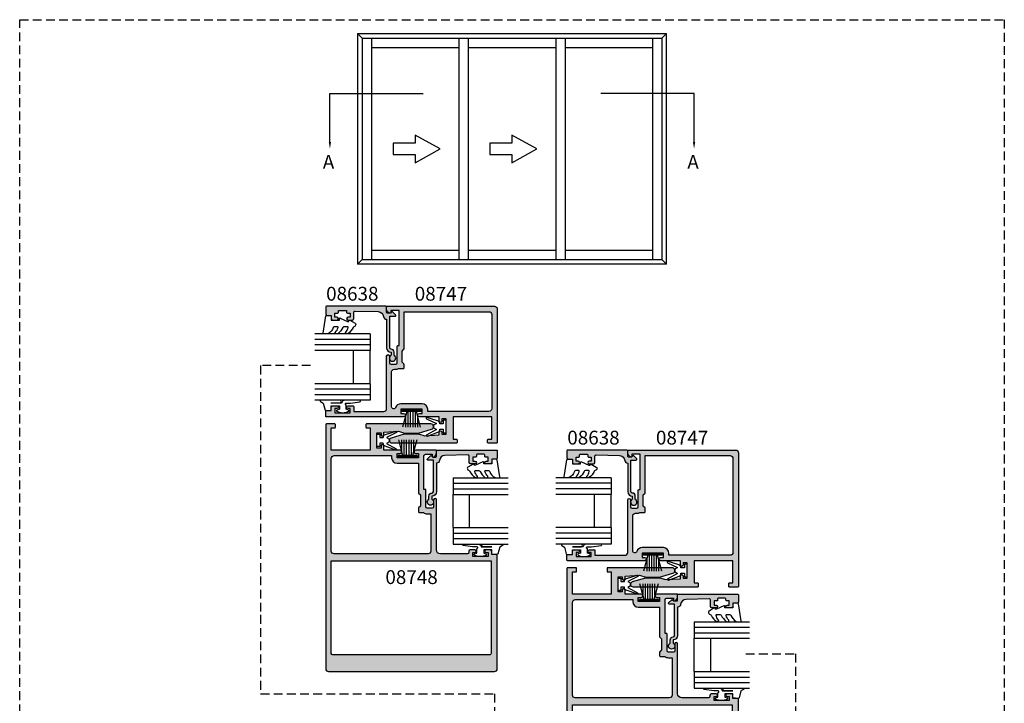
# Model space of a CAD drawing. Units: millimetres. Extents: x 0 to 356, y 0 to 484.
# Drawn here: x 0 to 356, y 237 to 484 of the extents above; entities that cross this region are included whole.
import ezdxf
from ezdxf.enums import TextEntityAlignment as Align

# ---------------------------------------------------------------- set-up
doc = ezdxf.new("R2010")
doc.units = ezdxf.units.MM
doc.header["$LTSCALE"] = 0.25
doc.linetypes.add('DASHED', pattern=[19.049999999999997, 12.7, -6.349999999999998])
doc.layers.get('0').update_dxf_attribs({"plot": 0})
for name, color, linetype in [('08638$0$APL Hatch', 253, 'Continuous'), ('08638$0$APL Joinery', 2, 'Continuous'), ('08747$0$APL Hatch', 253, 'Continuous'), ('08747$0$APL Joinery', 2, 'Continuous'), ('08748$0$APL Hatch', 253, 'Continuous'), ('08748$0$APL Joinery', 2, 'Continuous'), ('9010312r$0$APL Joinery', 2, 'Continuous'), ('9010331$0$APL Joinery', 2, 'Continuous'), ('APL Joinery', 2, 'Continuous'), ('APL Notes', 7, 'Continuous')]:
    doc.layers.add(name, color=color, linetype=linetype)
doc.styles.add('Arial-Bold', font='arialbd.ttf')

# ---------------------------------------------------------------- blocks, each defined once
blk = doc.blocks.new('08748')
at = {"layer": '08748$0$APL Hatch'}
h = blk.add_hatch(color=256, dxfattribs=at)
edge = h.paths.add_edge_path(flags=16)
edge.add_arc((14.19999999999997, -2.75), 2, -90, 0, ccw=False)
edge.add_line((14.19999999999997, -4.75), (6.499999999999927, -4.75))
edge.add_line((6.499999999999927, -4.75), (6.499999999999927, -15.39644660940672))
edge.add_arc((6.250000000000033, -15.39644660940674), 0.2499999999998934, -45.00000000001887, 4.092726157978177e-12, ccw=False)
edge.add_line((6.426776695296537, -15.57322330470336), (5.80000000000011, -16.19999999999982))
edge.add_line((5.80000000000011, -16.19999999999982), (5.80000000000011, -20.20000000000027))
edge.add_line((5.80000000000011, -20.20000000000027), (6.426776695296537, -20.82677669529673))
edge.add_arc((6.250000000000029, -21.00355339059335), 0.2499999999998971, -4.888534022029489e-12, 45.000000000018304, ccw=False)
edge.add_line((6.499999999999927, -21.00355339059337), (6.499999999999927, -22.30500000000029))
edge.add_arc((6.249999999999927, -22.30500000000029), 0.25, -90, 0, ccw=False)
edge.add_line((6.249999999999927, -22.55500000000029), (4.723718722220084, -22.55500000000029))
edge.add_arc((3.30000000000038, -20.49999999999989), 2.500000000000113, 269.9999999999938, 304.71449452433654, ccw=False)
edge.add_line((3.300000000000109, -23), (1.999999999999928, -23))
edge.add_line((1.999999999999928, -23), (1.999999999999928, -36.5))
edge.add_arc((2.999999999999928, -36.5), 1, 180, 270)
edge.add_line((2.999999999999928, -37.5), (36.99999999999993, -37.5))
edge.add_arc((36.99999999999993, -36.5), 1, 270, 360)
edge.add_line((37.99999999999993, -36.5), (37.99999999999993, -3))
edge.add_arc((36.99999999999993, -3), 1, 0, 90)
edge.add_line((36.99999999999993, -2), (16.19999999999997, -2))
edge.add_line((16.19999999999997, -2), (16.19999999999997, -2.75))
edge = h.paths.add_edge_path(flags=16)
edge.add_line((-19.25000000000007, -74), (37.49999999999993, -74))
edge.add_arc((37.49999999999993, -73.5), 0.5, 270, 360)
edge.add_line((37.99999999999993, -73.5), (37.99999999999986, -40))
edge.add_line((37.99999999999986, -40), (-19.75000000000006, -40))
edge.add_line((-19.75000000000006, -40), (-19.75000000000006, -73.5))
edge.add_arc((-19.25000000000007, -73.5), 0.5, 180, 270)
edge = h.paths.add_edge_path()
edge.add_arc((1.999999999999908, 8.500000000000005), 0.9999999999999954, 89.99999999999892, 254.8994988201818, ccw=False)
edge.add_line((1.999999999999928, 9.5), (25.24999999999993, 9.5))
edge.add_arc((25.24999999999993, 9.25), 0.25, 0, 90, ccw=False)
edge.add_line((25.49999999999993, 9.25), (25.49999999999993, 8.25))
edge.add_arc((25.24999999999993, 8.25), 0.25, -90, 0, ccw=False)
edge.add_line((25.24999999999993, 8), (23.99999999999993, 8))
edge.add_line((23.99999999999993, 8), (23.99999999999993, 0))
edge.add_line((23.99999999999993, 0), (37.99999999999993, 0))
edge.add_line((37.99999999999993, 0), (37.99999999999993, 8))
edge.add_line((37.99999999999993, 8), (36.74999999999993, 8))
edge.add_arc((36.74999999999993, 8.25), 0.25, 180, 270, ccw=False)
edge.add_line((36.49999999999993, 8.25), (36.49999999999993, 9.25))
edge.add_arc((36.74999999999993, 9.25), 0.25, 90, 180, ccw=False)
edge.add_line((36.74999999999993, 9.5), (39.74999999999993, 9.5))
edge.add_arc((39.74999999999993, 9.25), 0.25, 0, 90, ccw=False)
edge.add_line((39.99999999999993, 9.25), (39.99999999999993, -79))
edge.add_arc((38.99999999999993, -79), 1, -90, 0, ccw=False)
edge.add_line((38.99999999999993, -80), (-21.00000000000007, -80))
edge.add_arc((-21.00000000000007, -79), 1, 180, 270.0000000000002, ccw=False)
edge.add_line((-22.00000000000007, -79), (-22.00000000000001, -37.90000000000055))
edge.add_arc((-21.7999999999999, -37.90000000000038), 0.2000000000001094, 90.00000000003769, 180.0000000000468, ccw=False)
edge.add_line((-21.80000000000003, -37.70000000000027), (-20.00000000000007, -37.70000000000027))
edge.add_line((-20.00000000000007, -37.70000000000027), (-20.00000000000007, -36.5))
edge.add_arc((-19.50000000000007, -36.5), 0.5, 90, 180, ccw=False)
edge.add_line((-19.50000000000007, -36), (-17.95000000000011, -36))
edge.add_arc((-17.95000000000011, -36.5), 0.5, -90, 90, ccw=False)
edge.add_line((-17.95000000000011, -37), (-18.70000000000011, -37))
edge.add_line((-18.70000000000011, -37), (-18.70000000000011, -38.5))
edge.add_line((-18.70000000000011, -38.5), (-13.20000000000012, -38.5))
edge.add_line((-13.20000000000012, -38.5), (-13.20000000000012, -37))
edge.add_line((-13.20000000000012, -37), (-13.95000000000012, -37))
edge.add_arc((-13.95000000000012, -36.5), 0.5, 90, 270, ccw=False)
edge.add_line((-13.95000000000012, -36), (-12.20000000000011, -36))
edge.add_arc((-12.20000000000011, -36.5), 0.5, 0, 90, ccw=False)
edge.add_line((-11.70000000000011, -36.5), (-11.70000000000011, -37))
edge.add_arc((-11.20000000000011, -37), 0.5, 180, 270)
edge.add_line((-11.20000000000011, -37.5), (-1.500000000000071, -37.5))
edge.add_arc((-1.500000000000053, -36.00000000000001), 1.499999999999985, 269.9999999999993, 359.9999999999992)
edge.add_line((-7.11e-14, -36.00000000000004), (1.563e-13, -18))
edge.add_arc((0.5000000000001562, -18), 0.4999999999999999, 0, 180, ccw=False)
edge.add_line((1.000000000000155, -18), (1.000000000000155, -20.5))
edge.add_arc((1.500000000000155, -20.5), 0.5, 180, 270)
edge.add_line((1.500000000000155, -21), (3.300000000000337, -21))
edge.add_arc((3.300000000000223, -20.50000000000011), 0.4999999999998864, 270.0000000000131, 360.000000000013)
edge.add_line((3.800000000000109, -20.5), (3.800000000000109, -14.44999999999982))
edge.add_arc((4.050000000000109, -14.44999999999982), 0.2500000000000004, 90, 180, ccw=False)
edge.add_line((4.050000000000109, -14.19999999999982), (4.499999999999928, -14.19999999999982))
edge.add_line((4.499999999999928, -14.19999999999982), (4.499999999999928, -2))
edge.add_arc((3.999999999999928, -1.999999999999999), 0.5, 0, 89.99999999999994)
edge.add_line((3.999999999999928, -1.5), (1.499999999999928, -1.5))
edge.add_line((1.499999999999928, -1.5), (1.499999999999928, -2.25))
edge.add_arc((1.249999999999876, -2.250000000000005), 0.2500000000000517, -101.53695903281692, 1.1937117960769683e-12, ccw=False)
edge.add_arc((1.499999999999816, -1.025255128608339), 1.500000000000114, 180.0000000000053, 258.4630409671871, ccw=False)
edge.add_line((-2.984e-13, -1.025255128608478), (-7.11e-14, -0.25))
edge.add_arc((0.2499999999999289, -0.25), 0.25, 90, 180, ccw=False)
edge.add_line((0.2499999999999289, 0), (7.474999999999837, 0))
edge.add_arc((7.474999999999837, -0.625), 0.625, -90, 90, ccw=False)
edge.add_line((7.474999999999837, -1.25), (6.4999999999997, -1.25))
edge.add_line((6.4999999999997, -1.25), (6.4999999999997, -2.75))
edge.add_line((6.4999999999997, -2.75), (14.19999999999997, -2.75))
edge.add_line((14.19999999999997, -2.75), (14.19999999999997, -1.25))
edge.add_line((14.19999999999997, -1.25), (13.22499999999984, -1.25))
edge.add_arc((13.22499999999984, -0.625), 0.625, 90, 270, ccw=False)
edge.add_line((13.22499999999984, 0), (18.99999999999993, 0))
edge.add_line((18.99999999999993, 0), (18.99999999999993, 1.5))
edge.add_arc((19.49999999999993, 1.5), 0.5, 0, 180, ccw=False)
edge.add_line((19.99999999999993, 1.5), (19.99999999999993, 0.75))
edge.add_line((19.99999999999993, 0.75), (21.49999999999993, 0.75))
edge.add_line((21.49999999999993, 0.75), (21.49999999999993, 6.25))
edge.add_line((21.49999999999993, 6.25), (19.99999999999993, 6.25))
edge.add_line((19.99999999999993, 6.25), (19.99999999999993, 5.5))
edge.add_arc((19.49999999999993, 5.5), 0.5, -180, 0, ccw=False)
edge.add_line((18.99999999999993, 5.5), (18.99999999999993, 6.5))
edge.add_line((18.99999999999993, 6.5), (13.76270380200451, 6.808076246940911))
edge.add_line((13.76270380200451, 6.808076246940911), (11.49999999999993, 6.149999999999977))
edge.add_line((11.49999999999993, 6.149999999999977), (6.499999999999927, 6.149999999999977))
edge.add_line((6.499999999999927, 6.149999999999977), (1.739487046148369, 7.53452964785265))
at = {"layer": '08748$0$APL Joinery', "linetype": 'Continuous'}
blk.add_lwpolyline([(1.739487046148368, 7.53452964785265, -0.8762009823772604), (1.999999999999928, 9.5), (25.24999999999993, 9.5, -0.4142135623730951), (25.49999999999993, 9.25), (25.49999999999993, 8.25, -0.4142135623730951), (25.24999999999993, 8), (23.99999999999993, 8), (23.99999999999993, 0), (37.99999999999993, 0), (37.99999999999993, 8), (36.74999999999993, 8, -0.4142135623730951), (36.49999999999993, 8.25), (36.49999999999993, 9.25, -0.4142135623730951), (36.74999999999993, 9.5), (39.74999999999993, 9.5, -0.4142135623730951), (39.99999999999993, 9.25), (39.99999999999993, -79, -0.4142135623730951), (38.99999999999993, -80), (-21.00000000000007, -80, -0.4142135623730951), (-22.00000000000007, -79), (-22.00000000000001, -37.90000000000055, -0.4142135623731469), (-21.80000000000003, -37.70000000000027), (-20.00000000000007, -37.70000000000027), (-20.00000000000007, -36.5, -0.4142135623730951), (-19.50000000000007, -36), (-17.95000000000011, -36, -0.9999999999999998), (-17.95000000000011, -37), (-18.70000000000011, -37), (-18.70000000000011, -38.5), (-13.20000000000012, -38.5), (-13.20000000000012, -37), (-13.95000000000012, -37, -0.9999999999999998), (-13.95000000000012, -36), (-12.20000000000011, -36, -0.4142135623730951), (-11.70000000000011, -36.5), (-11.70000000000011, -37, 0.4142135623730951), (-11.20000000000011, -37.5), (-1.50000000000007, -37.5, 0.4142135623730949), (-7.11e-14, -36.00000000000004), (1.563e-13, -18, -0.9999999999999998), (1.000000000000155, -18), (1.000000000000155, -20.5, 0.4142135623730951), (1.500000000000155, -21), (3.300000000000337, -21, 0.4142135623730951), (3.800000000000109, -20.5), (3.800000000000109, -14.44999999999982, -0.4142135623730951), (4.050000000000109, -14.19999999999982), (4.499999999999928, -14.19999999999982), (4.499999999999928, -2, 0.4142135623730951), (3.999999999999928, -1.5), (1.499999999999928, -1.5), (1.499999999999928, -2.25, -0.4744978678080935), (1.19999999999986, -2.494948974278372, -0.3563939586925874), (-2.984e-13, -1.025255128608478), (-7.11e-14, -0.25, -0.4142135623730951), (0.2499999999999289, 0), (7.474999999999837, 0, -0.9999999999999998), (7.474999999999837, -1.25), (6.4999999999997, -1.25), (6.4999999999997, -2.75), (14.19999999999997, -2.75), (14.19999999999997, -1.25), (13.22499999999984, -1.25, -0.9999999999999998), (13.22499999999984, 0), (18.99999999999993, 0), (18.99999999999993, 1.5, -0.9999999999999998), (19.99999999999993, 1.5), (19.99999999999993, 0.75), (21.49999999999993, 0.75), (21.49999999999993, 6.25), (19.99999999999993, 6.25), (19.99999999999993, 5.5, -0.9999999999999998), (18.99999999999993, 5.5), (18.99999999999993, 6.5), (13.76270380200451, 6.808076246940911), (11.49999999999993, 6.149999999999977), (6.499999999999927, 6.149999999999977)], format="xyb", close=True, dxfattribs=at)
at = {"layer": '08748$0$APL Joinery', "ltscale": 2, "flags": 128}
blk.add_lwpolyline([(16.19999999999997, -2.75, -0.4142135623730951), (14.19999999999997, -4.75), (6.499999999999927, -4.75), (6.499999999999927, -15.39644660940672, -0.1989123673797626), (6.426776695296537, -15.57322330470336), (5.80000000000011, -16.19999999999982), (5.80000000000011, -20.20000000000027), (6.426776695296537, -20.82677669529673, -0.1989123673797625), (6.499999999999927, -21.00355339059337), (6.499999999999927, -22.30500000000029, -0.4142135623730951), (6.249999999999927, -22.55500000000029), (4.723718722220084, -22.55500000000029, -0.1526397006686051), (3.300000000000109, -23), (1.999999999999928, -23), (1.999999999999928, -36.5, 0.4142135623730951), (2.999999999999928, -37.5), (36.99999999999993, -37.5, 0.4142135623730951), (37.99999999999993, -36.5), (37.99999999999993, -3, 0.4142135623730951), (36.99999999999993, -2), (16.19999999999997, -2)], format="xyb", close=True, dxfattribs=at)
at = {"layer": '08748$0$APL Joinery', "linetype": 'Continuous', "flags": 128}
blk.add_lwpolyline([(-19.25000000000007, -74), (37.49999999999993, -74, 0.4142135623730951), (37.99999999999993, -73.5), (37.99999999999986, -40), (-19.75000000000006, -40), (-19.75000000000006, -73.5, 0.4142135623730951)], format="xyb", close=True, dxfattribs=at)
blk = doc.blocks.new('08747')
at = {"layer": '08747$0$APL Hatch'}
h = blk.add_hatch(color=256, dxfattribs=at)
edge = h.paths.add_edge_path(flags=16)
edge.add_line((6.299999999999957, -15.39644660940673), (6.300000000000181, -2))
edge.add_line((6.300000000000181, -2), (37, -2))
edge.add_arc((37, -3), 1, 0, 90, ccw=False)
edge.add_line((38, -3), (38, -37))
edge.add_arc((37, -37), 1, -90, 0, ccw=False)
edge.add_line((37, -38), (14.84999999999991, -38))
edge.add_line((14.84999999999991, -38), (14.84999999999991, -37.25))
edge.add_arc((12.84999999999991, -37.25), 2, 0, 90)
edge.add_line((12.84999999999991, -35.25), (5.15000000000009, -35.25))
edge.add_arc((5.150000000000074, -37.25000000000005), 2.000000000000049, 89.99999999999955, 160.9887347398614)
edge.add_arc((2.549999999999954, -36.3541763566418), 0.7499999999999997, 180, 340.9887347398836, ccw=False)
edge.add_line((1.799999999999954, -36.3541763566418), (1.799999999999954, -23.80000000000018))
edge.add_arc((2.799999999999954, -23.80000000000018), 1, 90, 180, ccw=False)
edge.add_line((2.799999999999954, -22.80000000000018), (3.300000000000411, -22.8))
edge.add_arc((3.300000000000793, -20.49999999999933), 2.300000000000668, 269.9999999999905, 296.6863687173543)
edge.add_line((4.332944819436533, -22.55500000000029), (6.049999999999952, -22.55500000000029))
edge.add_arc((6.049999999999952, -22.30500000000029), 0.25, 270, 360)
edge.add_line((6.299999999999952, -22.30500000000029), (6.299999999999952, -21.00355339059336))
edge.add_arc((6.049999999999947, -21.00355339059336), 0.2500000000000053, 0, 44.99999999999985)
edge.add_line((6.22677669529659, -20.82677669529672), (5.600000000000137, -20.20000000000027))
edge.add_line((5.600000000000137, -20.20000000000027), (5.600000000000137, -16.19999999999982))
edge.add_line((5.600000000000137, -16.19999999999982), (6.226776695296592, -15.57322330470336))
edge.add_arc((6.049999999999959, -15.39644660940672), 0.249999999999997, 314.9999999999995, 359.9999999999984)
edge = h.paths.add_edge_path()
edge.add_line((1.739487046148481, -47.53452964785275), (6.499999999999985, -46.14999999999996))
edge.add_line((6.499999999999985, -46.14999999999996), (11.49999999999998, -46.14999999999996))
edge.add_line((11.49999999999998, -46.14999999999996), (13.76270380200457, -46.80807624694089))
edge.add_line((13.76270380200457, -46.80807624694089), (19, -46.5))
edge.add_line((19, -46.5), (19, -45.49999999999999))
edge.add_arc((19.5, -45.49999999999999), 0.5, 0, 180, ccw=False)
edge.add_line((20, -45.49999999999999), (20, -46.25))
edge.add_line((20, -46.25), (21.5, -46.25))
edge.add_line((21.5, -46.25), (21.5, -40.75))
edge.add_line((21.5, -40.75), (20, -40.75))
edge.add_line((20, -40.75), (20, -41.5))
edge.add_arc((19.5, -41.5), 0.5, -180, 0, ccw=False)
edge.add_line((19, -41.5), (19, -40))
edge.add_line((19, -40), (11.875, -40))
edge.add_arc((11.875, -39.375), 0.625, 90, 270, ccw=False)
edge.add_line((11.875, -38.75), (12.84999999999991, -38.75))
edge.add_line((12.84999999999991, -38.75), (12.84999999999991, -37.25))
edge.add_line((12.84999999999991, -37.25), (5.149999999999863, -37.25))
edge.add_line((5.149999999999863, -37.25), (5.149999999999863, -38.75))
edge.add_line((5.149999999999863, -38.75), (6.125, -38.75))
edge.add_arc((6.125, -39.375), 0.625, -90, 90, ccw=False)
edge.add_line((6.125, -40), (-21.75, -40))
edge.add_arc((-21.75, -39.75), 0.25, 180, 270, ccw=False)
edge.add_line((-22, -39.75), (-21.99999999999995, -37.90000000000055))
edge.add_arc((-21.79999999999984, -37.90000000000038), 0.2000000000001059, 90.00000000003462, 180.0000000000468, ccw=False)
edge.add_line((-21.79999999999996, -37.70000000000027), (-20, -37.70000000000027))
edge.add_line((-20, -37.70000000000027), (-20, -36.5))
edge.add_arc((-19.5, -36.5), 0.5, 90, 180, ccw=False)
edge.add_line((-19.5, -36), (-17.95000000000004, -36))
edge.add_arc((-17.95000000000004, -36.5), 0.5, -90, 90, ccw=False)
edge.add_line((-17.95000000000004, -37), (-18.70000000000004, -37))
edge.add_line((-18.70000000000004, -37), (-18.70000000000004, -38.5))
edge.add_line((-18.70000000000004, -38.5), (-13.20000000000004, -38.5))
edge.add_line((-13.20000000000004, -38.5), (-13.20000000000004, -37))
edge.add_line((-13.20000000000004, -37), (-13.95000000000004, -37))
edge.add_arc((-13.95000000000004, -36.5), 0.5, 90, 270, ccw=False)
edge.add_line((-13.95000000000004, -36), (-12.14999999999986, -36))
edge.add_arc((-12.14999999999986, -36.25), 0.25, 0, 90, ccw=False)
edge.add_line((-11.89999999999986, -36.25), (-11.89999999999986, -38))
edge.add_line((-11.89999999999986, -38), (-1, -38))
edge.add_arc((-1, -37), 1, 270, 360)
edge.add_line((0, -37), (0, -18))
edge.add_arc((0.5, -18.00000000000022), 0.5, -2.5579538487363607e-11, 179.9999999999744, ccw=False)
edge.add_line((1, -18.00000000000045), (1.000000000000227, -20.5))
edge.add_arc((1.500000000000226, -20.5), 0.4999999999999999, 180, 270)
edge.add_line((1.500000000000226, -21), (3.300000000000181, -21))
edge.add_arc((3.300000000000181, -20.5), 0.5, 270, 360)
edge.add_line((3.800000000000181, -20.5), (3.799999999999963, -14.45000000000027))
edge.add_arc((4.049999999999963, -14.45000000000027), 0.2499999999999996, 90, 180.0000000000025, ccw=False)
edge.add_line((4.049999999999963, -14.20000000000027), (4.5, -14.20000000000027))
edge.add_line((4.5, -14.20000000000027), (4.499999999999771, -1.5))
edge.add_line((4.499999999999771, -1.5), (1.499999999999771, -1.5))
edge.add_line((1.499999999999771, -1.5), (1.5, -2.25))
edge.add_arc((1.249999999999948, -2.250000000000003), 0.2500000000000511, -101.53695903281732, 7.958078640513122e-13, ccw=False)
edge.add_arc((1.499999999999999, -1.025255128608477), 1.499999999999999, 180, 258.46304096718177, ccw=False)
edge.add_line((0, -1.025255128608477), (0, -0.25))
edge.add_arc((0.25, -0.25), 0.25, 90, 180, ccw=False)
edge.add_line((0.25, 0), (39, 0))
edge.add_arc((39, -1), 1, 0, 90, ccw=False)
edge.add_line((40, -1), (40, -49.25))
edge.add_arc((39.75, -49.25), 0.25, -90, 0, ccw=False)
edge.add_line((39.75, -49.5), (36.75, -49.5))
edge.add_arc((36.75, -49.25), 0.25, 180, 270, ccw=False)
edge.add_line((36.5, -49.25), (36.5, -48.25))
edge.add_arc((36.75, -48.25), 0.25, 90, 180, ccw=False)
edge.add_line((36.75, -48), (38, -48))
edge.add_line((38, -48), (38, -40))
edge.add_line((38, -40), (24, -40))
edge.add_line((24, -40), (24, -48))
edge.add_line((24, -48), (25.25, -48))
edge.add_arc((25.25, -48.25), 0.25, 0, 90, ccw=False)
edge.add_line((25.5, -48.25), (25.5, -49.25))
edge.add_arc((25.25, -49.25), 0.25, -90, 0, ccw=False)
edge.add_line((25.25, -49.5), (2, -49.5))
edge.add_arc((1.999999999997076, -48.50000000000044), 0.9999999999995522, 105.10050117965031, 270.00000000016746, ccw=False)
at = {"layer": '08747$0$APL Joinery', "linetype": 'Continuous'}
for points in [[(1.739487046148481, -47.53452964785275), (6.499999999999985, -46.14999999999996), (11.49999999999998, -46.14999999999996), (13.76270380200457, -46.80807624694089), (19, -46.5), (19, -45.49999999999999, -0.9999999999999998), (20, -45.49999999999999), (20, -46.25), (21.5, -46.25), (21.5, -40.75), (20, -40.75), (20, -41.5, -0.9999999999999998), (19, -41.5), (19, -40), (11.875, -40, -0.9999999999999998), (11.875, -38.75), (12.84999999999991, -38.75), (12.84999999999991, -37.25), (5.149999999999863, -37.25), (5.149999999999863, -38.75), (6.125, -38.75, -0.9999999999999998), (6.125, -40), (-21.75, -40, -0.4142135623730951), (-22, -39.75), (-21.99999999999995, -37.90000000000055, -0.4142135623731573), (-21.79999999999996, -37.70000000000027), (-20, -37.70000000000027), (-20, -36.5, -0.4142135623730951), (-19.5, -36), (-17.95000000000004, -36, -0.9999999999999998), (-17.95000000000004, -37), (-18.70000000000004, -37), (-18.70000000000004, -38.5), (-13.20000000000004, -38.5), (-13.20000000000004, -37), (-13.95000000000004, -37, -0.9999999999999998), (-13.95000000000004, -36), (-12.14999999999986, -36, -0.4142135623730951), (-11.89999999999986, -36.25), (-11.89999999999986, -38), (-1, -38, 0.4142135623730951), (0, -37), (0, -18, -0.9999999999999998), (1, -18.00000000000045), (1.000000000000227, -20.5, 0.4142135623730951), (1.500000000000226, -21), (3.300000000000181, -21, 0.4142135623730951), (3.800000000000181, -20.5), (3.799999999999963, -14.45000000000027, -0.4142135623731054), (4.049999999999963, -14.20000000000027), (4.5, -14.20000000000027), (4.499999999999771, -1.5), (1.499999999999771, -1.5), (1.5, -2.25, -0.4744978678080938), (1.19999999999993, -2.494948974278369, -0.3563939586925875), (0, -1.025255128608477), (0, -0.25, -0.4142135623730951), (0.25, 0), (39, 0, -0.4142135623730951), (40, -1), (40, -49.25, -0.4142135623730951), (39.75, -49.5), (36.75, -49.5, -0.4142135623730951), (36.5, -49.25), (36.5, -48.25, -0.4142135623730951), (36.75, -48), (38, -48), (38, -40), (24, -40), (24, -48), (25.25, -48, -0.4142135623730951), (25.5, -48.25), (25.5, -49.25, -0.4142135623730951), (25.25, -49.5), (1.999999999999999, -49.5, -0.8762009823798383)], [(6.299999999999957, -15.39644660940673), (6.300000000000181, -2), (37, -2, -0.4142135623730951), (38, -3), (38, -37, -0.4142135623730951), (37, -38), (14.84999999999991, -38), (14.84999999999991, -37.25, 0.4142135623730951), (12.84999999999991, -35.25), (5.15000000000009, -35.25, 0.320048333991128), (3.259090909090951, -36.5984918957393, -0.8464781119044108), (1.799999999999954, -36.3541763566418), (1.799999999999954, -23.80000000000018, -0.4142135623730951), (2.799999999999954, -22.80000000000018), (3.300000000000411, -22.8, 0.1169703784940663), (4.332944819436533, -22.55500000000029), (6.049999999999952, -22.55500000000029, 0.4142135623730951), (6.299999999999952, -22.30500000000029), (6.299999999999952, -21.00355339059336, 0.198912367379658), (6.22677669529659, -20.82677669529672), (5.600000000000137, -20.20000000000027), (5.600000000000137, -16.19999999999982), (6.226776695296592, -15.57322330470336, 0.1989123673796531)]]:
    blk.add_lwpolyline(points, format="xyb", close=True, dxfattribs=at)
blk = doc.blocks.new('9010100iarch')
at = {"layer": 'APL Joinery', "color": 252}
blk.add_lwpolyline([(-2.291947286898903, -1.146637379828007), (-2.291947286898903, -1), (-1, -1), (-1, -2.25), (0, -2.25), (0, 2.25), (-1, 2.25), (-1, 1), (-2.291947286898903, 1), (-2.291947286898903, 1.116728945167323, 0.353161266586218), (-3.08070761370618, 2.094163239873978), (-6.918914867868127, 3.285903910598062, 0.9293418001091847), (-7.100782010083491, 2.821590770245392), (-3.49676038718735, 1.07922066051924), (-4.5, 0.5), (-4.5, -0.5), (-3.474872934163157, -1.091857387413709), (-6.982012909347638, -3.018122474418281, 0.9293418001092463), (-6.778320931001217, -3.473283904769458), (-2.951330308989632, -2.086839525305176, 0.3157091416597363)], format="xyb", close=True, dxfattribs=at)
blk = doc.blocks.new('9010331', base_point=(79.78512856672606, 151.6303744221886))
at = {"layer": '9010331$0$APL Joinery', "color": 252}
for p, q in [((73.28512856672606, 154.9196394371826), (79.03512856672604, 153.3789315807036)), ((77.57424399404637, 153.7703744221883), (73.28512856672606, 153.7703744221883)), ((79.03512856672604, 155.0803744221886), (79.03512856672604, 148.1803744221888)), ((79.03512856672604, 155.0803744221886), (79.53512856672606, 155.0803744221886)), ((79.28512856672606, 155.0803744221886), (79.28512856672606, 148.1803744221888)), ((79.53512856672606, 155.0803744221886), (79.53512856672606, 148.1803744221888)), ((79.03512856672604, 152.9303744221883), (73.28512856672606, 152.9303744221883)), ((79.03512856672604, 152.0903744221887), (73.28512856672606, 152.0903744221883)), ((79.03512856672604, 151.1703744221886), (73.28512856672606, 151.1703744221883)), ((79.03512856672604, 150.3303744221885), (73.28512856672606, 150.3303744221885)), ((79.03512856672604, 149.8818172636736), (73.28512856672606, 148.341109407194)), ((77.57424399404523, 149.4903744221885), (73.28512856672606, 149.4903744221885)), ((79.53512856672606, 148.1803744221888), (79.03512856672604, 148.1803744221888))]:
    blk.add_line(p, q, dxfattribs=at)
blk = doc.blocks.new('6Glass', base_point=(101.8368839708302, 399.4111348733001))
at = {"layer": 'APL Joinery', "color": 7}
for p, q in [((89.33688397083029, 412.4111348732999), (95.33688397083029, 412.4111348732999)), ((89.33688397083029, 412.4111348732999), (89.33688397083029, 392.4111348733)), ((95.33688397083029, 412.4111348732999), (95.33688397083029, 392.4111348733))]:
    blk.add_line(p, q, dxfattribs=at)
at = {"layer": 'APL Joinery', "color": 8}
for p, q in [((91.33688397083029, 412.4111348732999), (91.33688397083029, 392.4111348733)), ((93.33688397083029, 412.4111348732999), (93.33688397083029, 392.4111348733))]:
    blk.add_line(p, q, dxfattribs=at)
blk = doc.blocks.new('08638')
at = {"layer": '08638$0$APL Hatch'}
h = blk.add_hatch(color=256, dxfattribs=at)
edge = h.paths.add_edge_path()
edge.add_arc((15.00000000000006, -1.59999999999968), 0.5, 0, 90)
edge.add_line((15.00000000000006, -1.099999999999681), (3.600000000000136, -1.099999999999454))
edge.add_line((3.600000000000136, -1.099999999999454), (3.600000000000136, -3.057106781193509))
edge.add_arc((3.349999999999969, -3.057106781193508), 0.2500000000001674, 225.0000000000089, 359.9999999999997, ccw=False)
edge.add_line((3.173223304703241, -3.23388347649029), (2.073223304705151, -2.133883476491404))
edge.add_arc((2.25, -1.957106781194737), 0.2499999999987568, 135.0000000002947, 225.0000000002947, ccw=False)
edge.add_line((2.073223304703333, -1.780330085899889), (2.5, -1.353553390603223))
edge.add_line((2.5, -1.353553390603223), (2.500000000000226, -0.25))
edge.add_arc((2.250000000000227, -0.2500000000002271), 0.2499999999999996, 5.20593e-11, 90.00000000005213)
edge.add_line((2.25, -2.274e-13), (0.2878679656438967, 0))
edge.add_arc((0.2878679656439906, 0.2878679656439906), 0.2878679656439906, 179.9999999999846, 269.99999999998136, ccw=False)
edge.add_line((0, 0.2878679656440681), (-2.274e-13, 21.75))
edge.add_arc((0.2499999999997726, 21.75), 0.25, 90, 180, ccw=False)
edge.add_line((0.2499999999997726, 22), (2.799999999999954, 22))
edge.add_arc((2.800000000000067, 21.50000000000011), 0.4999999999998864, 1.3017142919125035e-11, 90.00000000001302, ccw=False)
edge.add_line((3.299999999999953, 21.50000000000023), (3.299999999999953, 20.00000000000011))
edge.add_line((3.299999999999953, 20.00000000000011), (4.5, 19.99999999999988))
edge.add_arc((4.5, 19.49999999999988), 0.5, 0, 90, ccw=False)
edge.add_line((5, 19.49999999999988), (5, 17.94999999999993))
edge.add_arc((4.5, 17.94999999999993), 0.5, -180, 0, ccw=False)
edge.add_line((4, 17.94999999999993), (4, 18.70000000000004))
edge.add_line((4, 18.70000000000004), (2.500000000000226, 18.70000000000004))
edge.add_line((2.500000000000226, 18.70000000000004), (2.5, 17.69999999999981))
edge.add_arc((2.250000000000005, 17.69999999999981), 0.2499999999999947, 269.99999999999875, 359.99999999999835, ccw=False)
edge.add_line((2.25, 17.44999999999982), (1.749999999999771, 17.44999999999982))
edge.add_arc((1.749999999999771, 17.19999999999982), 0.25, 90, 180)
edge.add_line((1.499999999999771, 17.19999999999982), (1.499999999999715, 14.69999999999993))
edge.add_arc((1.749999999999826, 14.69999999999993), 0.250000000000111, 180.0000000000004, 269.9999999999876)
edge.add_line((1.749999999999771, 14.44999999999982), (2.25, 14.44999999999993))
edge.add_arc((2.25, 14.19999999999993), 0.25, 0, 90, ccw=False)
edge.add_line((2.5, 14.19999999999993), (2.5, 13.20000000000004))
edge.add_line((2.5, 13.20000000000004), (4, 13.19999999999993))
edge.add_line((4, 13.19999999999993), (4, 13.94999999999993))
edge.add_arc((4.5, 13.95000000000004), 0.5, 1.3017142919125035e-11, 180.0000000000133, ccw=False)
edge.add_line((5, 13.95000000000016), (5.000000000000226, 12.40000000000009))
edge.add_arc((4.500000000000226, 12.40000000000009), 0.5, -90, 0, ccw=False)
edge.add_line((4.500000000000226, 11.90000000000009), (2.240058386999406, 11.89999999999986))
edge.add_arc((2.240058386999247, 11.39999999999987), 0.4999999999999894, 89.9999999999818, 181.4465556865564)
edge.add_line((1.74021773330105, 11.38737776127027), (1.950769923104015, 3.049511045081086))
edge.add_arc((3.950132537897015, 3.100000000000209), 2.000000000000181, 181.446555686577, 263.5148335461281)
edge.add_arc((3.600000000000092, 0.019836496887641), 1.099999999999952, -2.6147972675971687e-12, 83.51483354612338, ccw=False)
edge.add_line((4.700000000000044, 0.0198364968875922), (4.700000000000044, 4.547e-13))
edge.add_line((4.700000000000044, 4.547e-13), (15.00000000000035, -1.137e-13))
edge.add_arc((15.00000000000019, -1.600000000000113), 1.599999999999999, 7.275957614183426e-12, 89.99999999999432, ccw=False)
edge.add_line((16.60000000000019, -1.599999999999909), (17.74004950616388, -1.599999999999883))
edge.add_arc((18.75000000000027, -2.149999999999673), 1.150000000000061, -151.42812185765882, 151.4281218577047, ccw=False)
edge.add_line((17.74004950616432, -2.700000000000271), (16.59999999999959, -2.700000000000044))
edge.add_arc((16.59999999999991, -1.600000000000191), 1.099999999999853, 179.9999999999734, 269.999999999983, ccw=False)
at = {"layer": '08638$0$APL Joinery', "linetype": 'Continuous'}
blk.add_lwpolyline([(15.50000000000006, -1.59999999999968, 0.4142135623730951), (15.00000000000006, -1.099999999999681), (3.600000000000136, -1.099999999999454), (3.600000000000136, -3.057106781193509, -0.6681786379192403), (3.173223304703241, -3.23388347649029), (2.073223304705151, -2.133883476491404, -0.4142135623730951), (2.073223304703333, -1.780330085899889), (2.5, -1.353553390603223), (2.500000000000226, -0.25, 0.4142135623730951), (2.25, -2.274e-13), (0.2878679656438968, 0, -0.4142135623730784), (0, 0.2878679656440681), (-2.274e-13, 21.75, -0.4142135623730951), (0.2499999999997726, 22), (2.799999999999954, 22, -0.4142135623730951), (3.299999999999953, 21.50000000000023), (3.299999999999953, 20.00000000000011), (4.5, 19.99999999999988, -0.4142135623730951), (5, 19.49999999999988), (5, 17.94999999999993, -0.9999999999999998), (4, 17.94999999999993), (4, 18.70000000000004), (2.500000000000226, 18.70000000000004), (2.5, 17.69999999999981, -0.4142135623730951), (2.25, 17.44999999999982), (1.749999999999771, 17.44999999999982, 0.4142135623730951), (1.499999999999771, 17.19999999999982), (1.499999999999715, 14.69999999999993, 0.4142135623730284), (1.749999999999771, 14.44999999999982), (2.25, 14.44999999999993, -0.4142135623730951), (2.5, 14.19999999999993), (2.5, 13.20000000000004), (4, 13.19999999999993), (4, 13.94999999999993, -0.9999999999999998), (5, 13.95000000000016), (5.000000000000226, 12.40000000000009, -0.4142135623730951), (4.500000000000226, 11.90000000000009), (2.240058386999406, 11.89999999999986, 0.4216277665658038), (1.74021773330105, 11.38737776127027), (1.950769923104015, 3.049511045081086, 0.3742242816206591), (3.724240577963563, 1.112797739927483, -0.3814371313442928), (4.700000000000044, 0.0198364968875922), (4.700000000000044, 4.547e-13), (15.00000000000035, -1.137e-13, -0.4142135623730283), (16.60000000000019, -1.599999999999909), (17.74004950616388, -1.599999999999883, -3.927182716064488), (17.74004950616432, -2.700000000000271), (16.59999999999959, -2.700000000000044, -0.4142135623731446)], format="xyb", close=True, dxfattribs=at)
blk = doc.blocks.new('9010312r', base_point=(399.4634067278245, 339.4121540145172))
at = {"layer": '9010312r$0$APL Joinery', "color": 252, "linetype": 'Continuous', "flags": 128}
blk.add_lwpolyline([(395.7634067278242, 336.2999919725366), (395.7634067278242, 343.1621540145172, -0.7673269879789621), (396.2299130787703, 343.2871540145172), (396.7850145808851, 342.3256900094965), (399.2931562636775, 341.6536354710895, -0.3626955242591878), (399.4775957926651, 341.3914870691883), (399.3134067278246, 339.4121540145172), (397.7634067278242, 339.4121540145172), (397.7634067278242, 336.5121540145171), (399.0135696498364, 336.5121540145171), (399.2752560951169, 337.3376963843301, -0.6640183420487276), (399.7341578851304, 337.3798010733406, -0.250000000000001), (399.7341578851305, 333.1445069556935, -0.6640183420487097), (399.2752560951172, 333.1866116447042), (399.0135696498364, 334.0121540145172), (397.4635696498362, 334.0121540145172), (397.1898787608678, 334.2858449034854, 0.6681785464135807), (396.7631020655712, 334.1090682714504), (396.7631016544432, 332.4843569389277), (396.2607415896308, 329.0715154000631, -0.9294717386060575), (395.7634067278242, 329.1079223518048), (395.7634067278242, 334.5749919747145, -0.3563939586926081), (396.5634067278242, 335.5547878718279, 0.3563939586925715), (396.7634067278242, 335.7997368461061), (396.7634067278242, 339.3871540145172, 0.9999999999999998), (396.7134067278242, 339.3871540145172), (396.7134067278242, 336.2999919725366, -0.9999999999999998), (395.7634067321799, 336.2999919725366)], format="xyb", dxfattribs=at)
blk = doc.blocks.new('9010250l')
at = {"layer": 'APL Joinery', "color": 252, "linetype": 'Continuous', "flags": 128}
blk.add_lwpolyline([(6.44703759769132, -5.223814239082556, 0.4340964952257526), (6.082059843849576, -5.209309034231907, -0.1536145893906839), (4.392218231910361, -6.077348325469158, -0.4648333009751577), (4.099999995644225, -5.830938868413284), (4.099999995644225, -4.651571529013863, -0.2915390373815183), (4.388800495363283, -4.198366530055267, 0.122912838877769), (6.562729700677009, -2.437914397185934, 0.3152263475814818), (6.589934938151798, -1.655903577981959), (6.531087620156512, -1.565286654786489, 0.3630140704661038), (6.163200698857012, -1.45213248458775, -0.1219902707494916), (4.419208430897242, -2.458282191302045, -0.4989702342470917), (4.099999995644225, -2.218052733304404), (4.099999995644338, -1.172807613642929, -0.3136800272017972), (4.426224443366352, -0.7039770926329397, 0.1785411124350255), (6.636586807422758, 1.189434005323064, 0.1279718777770435), (6.699999995644247, 1.433138653988335), (6.699999995644247, 2.726869383082615, 0.4607623830565048), (6.411090109705127, 2.973822862054261), (0.2110901140605677, 1.99695347897159, 0.3941429072290372), (0.0009513254767768, 1.728211064312985), (0.1521502017843375, -1.99e-13), (1.699999995644246, -1.99e-13), (1.699999995644246, -2.900000000000288), (1.199999995644247, -2.900000000000288, 0.5486826681767418), (0.9734438043265214, -3.255699064213771), (2.199999995644247, -5.884709086297931), (2.199999995644247, -6.364392571535034), (1.936602536022974, -6.364392571535034, 0.5773502691896264), (1.731698725455131, -6.719296382103009), (2.825833020563948, -8.614392571535033, 0.2487009021145858), (3.222789489242926, -8.863090825037556, 0.3109226116934106), (4.122894280104048, -8.173236848605242, -0.2088596723963019), (4.388553045802765, -7.873849532333892, 0.1426663047989766), (6.6296988457712, -5.921497873062121, 0.3321417186747404), (6.592250122233564, -5.392085433604804)], format="xyb", close=True, dxfattribs=at)
blk = doc.blocks.new('08638 bead')
at = {"layer": 'APL Joinery', "color": 7, "ltscale": 3}
for p, q in [((0, 6), (0, -6)), ((6, 6), (6, -6))]:
    blk.add_line(p, q, dxfattribs=at)
at = {"layer": 'APL Joinery', "ltscale": 3, "xscale": -1}
for name, p, rotation in [('9010312r', (14.00000000000085, 15.69999999999919), 269.9999999999959), ('08638', (-6.000000000000453, -21.99983707798913), 270)]:
    blk.add_blockref(name, p, dxfattribs=dict(at, rotation=rotation))
at = {"layer": 'APL Joinery', "ltscale": 3, "extrusion": (0, 0, -1), "xscale": -1, "zscale": -1, "rotation": 270}
for p in [(-12.99999999999977, 18.49999999999994), (-12.99999999999988, 0.4999999999999433)]:
    blk.add_blockref('6Glass', p, dxfattribs=at)
at = {"layer": 'APL Joinery', "color": 7, "ltscale": 3, "xscale": -1, "rotation": 270}
blk.add_blockref('9010250l', (14, -18.69983707798766), dxfattribs=at)

msp = doc.modelspace()

# ---------------------------------------------------------------- linework, layer by layer
at = {"color": 253, "linetype": 'DASHED'}
msp.add_lwpolyline([(0, 0), (0, 483.9999999999998), (356, 483.9999999999998), (356, 0)], close=True, dxfattribs=at)
at = {"layer": 'APL Joinery', "color": 0, "linetype": 'DASHED'}
for points in [[(105.2000000000024, 358.9867607629886), (87.10000000000161, 358.9867607629886), (87.10000000000164, 268.8798838849042), (87.10000000000164, 268.8798838849042), (87.10000000000166, 240.3849437008188), (171.6958940954713, 240.3849437008188), (171.6958940954713, 149.796466876421), (153.8301054956393, 149.796466876421)], [(262.502009394034, 254.8645869288822), (280.5000000000064, 254.8645869288822), (280.5000000000064, 183.7718602717187), (190.660552508619, 183.7718602717187), (190.6605525086188, 46.10264290574389), (206.2647585403744, 46.10264290574389)]]:
    msp.add_lwpolyline(points, dxfattribs=at)
at = {"layer": 'APL Notes', "color": 2}
for p, q in [((122.1666662226579, 478.9999999999998), (233.8333337773421, 479)), ((122.1666662226579, 478.9999999999996), (122.1666662226579, 395.666666666667)), ((122.1666662226579, 478.9999999999998), (123.8333328893245, 477.3333333333332)), ((123.8333328893245, 477.3333333333332), (232.166667110675, 477.3333333333332)), ((123.8333328893245, 477.3333333333332), (123.8333328893245, 397.333333333333)), ((127.1666662226579, 477.3333333333332), (127.1666662226579, 397.333333333333)), ((158.8333328893245, 477.3333333333332), (158.8333328893245, 397.333333333333)), ((162.1666662226579, 477.3333333333332), (162.1666662226579, 397.333333333333)), ((193.8333328893245, 477.3333333333332), (193.8333328893245, 397.333333333333)), ((197.1666662226579, 477.3333333333332), (197.1666662226579, 397.333333333333)), ((228.8333337773416, 477.3333333333332), (228.8333337773407, 397.333333333333)), ((232.166667110675, 477.3333333333332), (233.8333337773421, 479.0000000000005)), ((232.166667110675, 477.3333333333332), (232.166667110674, 397.333333333333)), ((233.8333337773421, 395.6666666666652), (233.8333337773421, 479)), ((127.1666662226579, 473.9999999999998), (158.8333328893245, 473.9999999999998)), ((162.1666662226579, 473.9999999999998), (193.8333328893245, 473.9999999999998)), ((197.1666662226579, 473.9999999999998), (228.8333337773416, 473.9999999999998)), ((127.1666662226579, 400.6666666666663), (158.8333328893245, 400.6666666666663)), ((162.1666662226579, 400.6666666666663), (193.8333328893245, 400.6666666666663)), ((197.1666662226579, 400.6666666666663), (228.8333337773416, 400.6666666666663)), ((122.1666662226574, 395.6666666666666), (123.833332889324, 397.3333333333332)), ((233.8333337773421, 395.6666666666652), (122.1666662226579, 395.6666666666668)), ((123.8333328893245, 397.333333333333), (232.166667110674, 397.333333333333)), ((232.166667110674, 397.333333333333), (233.8333337773416, 395.6666666666655))]:
    msp.add_line(p, q, dxfattribs=at)
at = {"layer": 'APL Notes'}
for p, q in [((112.1666662226579, 439.8333333333332), (112.1666662226579, 457.3333333333332)), ((112.1666662226579, 457.3333333333332), (145.9166662226581, 457.3333333333335))]:
    msp.add_line(p, q, dxfattribs=at)
at = {"layer": 'APL Notes', "extrusion": (0, 0, -1)}
for p, q in [((243.8333337773421, 457.3333333333332), (210.0833337773419, 457.3333333333335)), ((243.8333337773421, 439.8333333333332), (243.8333337773421, 457.3333333333332))]:
    msp.add_line(p, q, dxfattribs=at)
at = {"layer": 'APL Notes', "color": 7, "linetype": 'Continuous'}
for points in [[(134.9999995559912, 435.3333333333329), (142.9999995559912, 435.3333333333329), (142.9999995559912, 432.3333333333329), (151.9999995559912, 437.3333333333331), (142.9999995559912, 442.3333333333331), (142.9999995559912, 439.3333333333329), (134.9999995559912, 439.3333333333329), (134.9999995559912, 437.3333333333331)], [(169.9999995559911, 435.3333333333329), (177.9999995559911, 435.3333333333329), (177.9999995559911, 432.3333333333329), (186.9999995559911, 437.3333333333329), (177.9999995559911, 442.333333333333), (177.9999995559911, 439.3333333333329), (169.9999995559911, 439.3333333333329), (169.9999995559911, 437.3333333333329)]]:
    msp.add_lwpolyline(points, close=True, dxfattribs=at)
at = {"layer": 'APL Notes'}
msp.add_solid([(112.5833328893246, 439.8333333333332), (112.1666662226579, 437.3333333333333), (111.7499995559912, 439.8333333333332)], dxfattribs=at)
at = {"layer": 'APL Notes', "extrusion": (0, 0, -1)}
msp.add_solid([(-243.4166671106754, 439.8333333333332), (-243.8333337773421, 437.3333333333333), (-244.2500004440088, 439.8333333333332)], dxfattribs=at)

# ---------------------------------------------------------------- block references
at = {"layer": 'APL Joinery'}
for name, p, rotation in [('08638 bead', (126.6702086243401, 358.4632900788082), 180), ('9010331', (140.3202086243393, 325.7132920744279), 270), ('08638 bead', (213.8702086243424, 306.4632920744268), 180), ('9010331', (227.5202086243417, 273.698678927115), 270)]:
    msp.add_blockref(name, p, dxfattribs=dict(at, rotation=rotation))
for name, p in [('08747', (132.6702086243393, 380.4632900788093)), ('9010100iarch', (154.1702086243392, 336.9779052217408)), ('08747', (219.8702086243417, 328.4632920744279)), ('9010100iarch', (241.3702086243417, 284.9632920744279))]:
    msp.add_blockref(name, p, dxfattribs=at)
at = {"layer": 'APL Joinery', "xscale": -1}
for name, p, rotation in [('9010331', (141.6702086243392, 343.2132900788094), 270), ('08638 bead', (156.6702086243385, 306.4632920744268), 180), ('9010331', (228.8702086243416, 291.2132920744279), 270), ('08638 bead', (243.870208624341, 254.448678927114), 180)]:
    msp.add_blockref(name, p, dxfattribs=dict(at, rotation=rotation))
for name, p in [('08748', (150.6702086243391, 328.4632920744279)), ('9010100iarch', (129.1702086243392, 331.9632920744279)), ('08748', (237.8702086243416, 276.448678927115)), ('9010100iarch', (216.3702086243417, 279.948678927115))]:
    msp.add_blockref(name, p, dxfattribs=at)

# ---------------------------------------------------------------- texts
at = {"layer": 'APL Notes', "style": 'Arial-Bold'}
for p in [(109.5949283839932, 430.1284666244783), (241.3880184100041, 430.1284666244783)]:
    msp.add_text('A', height=5, dxfattribs=at).set_placement(p)
for s, p in [('08638', (120.2625283883999, 382.471425242413)), ('08747', (152.312261830342, 382.4632900788093)), ('08638', (207.4625283884023, 330.4714272380316)), ('08747', (239.5122618303444, 330.4632920744279))]:
    msp.add_text(s, height=5, dxfattribs=at).set_placement(p, align=Align.CENTER)
msp.add_text('08748', height=5, dxfattribs=at).set_placement((141.6906724715425, 285.0638863182192), align=Align.TOP_CENTER)

doc.saveas('drawing.dxf')
